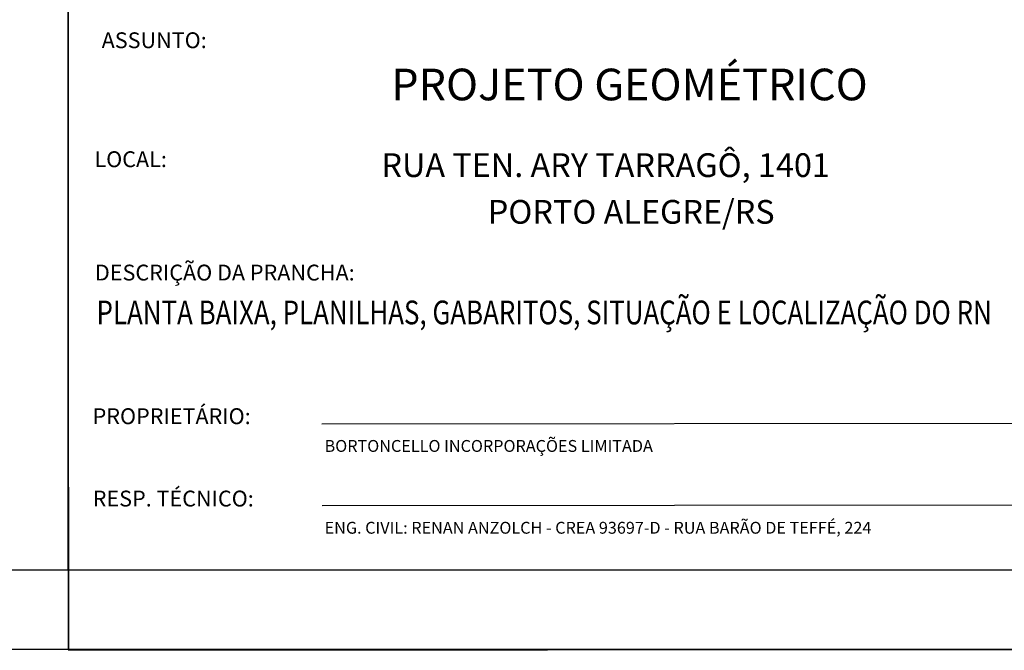
# Model space of a CAD drawing. Extents: x -1770445 to 1048, y -1094819 to 697.
# Drawn here: x 856 to 981, y 0 to 80 of the extents above; entities that cross this region are included whole.
import ezdxf

# ---------------------------------------------------------------- set-up
doc = ezdxf.new("R2010")
doc.units = 0
doc.layers.get('0').update_dxf_attribs({"linetype": 'CONTINUOUS'})
doc.layers.add('COTAS', color=2, linetype='CONTINUOUS')
doc.layers.add('FOLHA', color=7, linetype='CONTINUOUS')
doc.styles.add('ROMANS', font='romans.shx', dxfattribs={"height": 1.8})

# ---------------------------------------------------------------- blocks, each defined once
blk = doc.blocks.new('A$C6D2A3A30')
at = {"color": 2}
for p, q in [((862.63662, 697.4069), (862.63662, 0.16137)), ((862.63662, 107.44657), (862.63662, 10.16137)), ((862.64548, 0), (1047.64541, 0.16137))]:
    blk.add_line(p, q, dxfattribs=at)
at = {"color": 3}
blk.add_line((862.5539, 104.99996), (862.64548, 0), dxfattribs=at)
at = {"color": 1}
for p, q in [((1000.78506, 28.7017), (894.66298, 28.60914)), ((1000.78506, 18.35879), (894.6717, 18.26624))]:
    blk.add_line(p, q, dxfattribs=at)
at = {"layer": 'FOLHA', "color": 2}
for p, q in [((862.63662, 10.16137), (862.63662, 697.4069)), ((0, 0.16137), (1047.64541, 0.16137))]:
    blk.add_line(p, q, dxfattribs=at)
at = {"layer": 'FOLHA'}
blk.add_lwpolyline([(25, 10.16137), (1037.64541, 10.16137), (1037.64541, 687.4069), (25, 687.4069)], dxfattribs=at)
at = {"color": 3, "style": 'ROMANS', "oblique": 10}
for s, height, p in [('ASSUNTO:', 2, (866.8436, 76.12336)), ('LOCAL:', 2, (865.93423, 61.08308)), ('DESCRIÇÃO DA PRANCHA:', 2, (865.99754, 46.75507)), ('PROPRIETÁRIO:', 2, (865.70535, 28.59683)), ('BORTONCELLO INCORPORAÇÕES LIMITADA', 1.5, (894.99301, 25.08644)), ('RESP. TÉCNICO:', 2, (865.71414, 18.18625)), ('ENG. CIVIL: RENAN ANZOLCH - CREA 93697-D - RUA BARÃO DE TEFFÉ, 224', 1.5, (895.00174, 14.74355))]:
    blk.add_text(s, height=height, dxfattribs=at).set_placement(p)
at = {"layer": 'COTAS', "color": 5, "style": 'ROMANS'}
blk.add_text('PROJETO GEOMÉTRICO', height=4, dxfattribs=at).set_placement((903.41204, 69.53093))
at = {"layer": 'COTAS', "color": 4, "style": 'ROMANS'}
for s, p in [('RUA TEN. ARY TARRAGÔ, 1401', (902.17281, 59.83669)), ('PORTO ALEGRE/RS', (915.60335, 53.92844))]:
    blk.add_text(s, height=3, dxfattribs=at).set_placement(p)
at = {"layer": 'COTAS', "color": 4, "style": 'ROMANS', "width": 0.8}
blk.add_text('PLANTA BAIXA, PLANILHAS, GABARITOS, SITUAÇÃO E LOCALIZAÇÃO DO RN', height=3, dxfattribs=at).set_placement((866.196, 41.21415))

msp = doc.modelspace()

# ---------------------------------------------------------------- block references
msp.add_blockref('A$C6D2A3A30', (0, 0))

doc.saveas('drawing.dxf')
